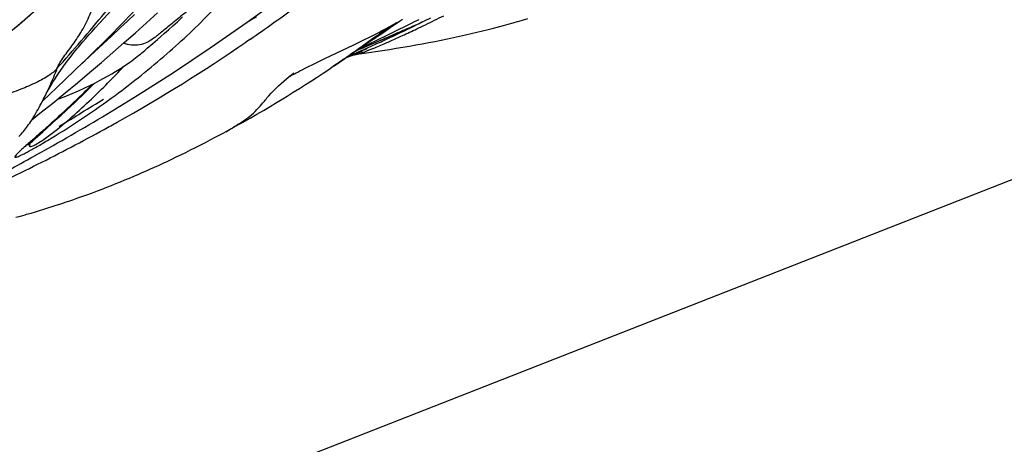
# Model space of a CAD drawing. Units: millimetres. Extents: x 0 to 297, y 0 to 210.
# Drawn here: x 174 to 182, y 85 to 89 of the extents above; entities that cross this region are included whole.
import ezdxf

# ---------------------------------------------------------------- set-up
doc = ezdxf.new("R2010")
doc.units = ezdxf.units.MM
doc.header["$LTSCALE"] = 16.335
doc.layers.get('0').update_dxf_attribs({"linetype": 'CONTINUOUS'})
doc.layers.add('DTM_AXIS', color=7, linetype='CONTINUOUS')

msp = doc.modelspace()

# ---------------------------------------------------------------- linework, layer by layer
at = {"color": 7, "linetype": 'CONTINUOUS'}
msp.add_line((155.541, 76.8724), (245.2351, 112.0586), dxfattribs=at)
at = {"layer": 'DTM_AXIS', "color": 7, "linetype": 'CONTINUOUS'}
for p, q in [((174.9926, 88.5774), (175.1075, 88.7025)), ((175.2111, 88.5903), (175.2645, 88.6413)), ((175.3601, 88.5751), (175.447, 88.6543)), ((175.6055, 88.5836), (175.646, 88.6209)), ((177.3699, 88.5932), (177.3863, 88.6029)), ((177.5146, 88.5996), (177.4734, 88.5792)), ((177.6084, 88.6117), (177.5566, 88.5884)), ((178.3439, 88.5979), (178.3785, 88.6081)), ((174.9286, 88.5067), (174.9541, 88.535)), ((174.9541, 88.535), (174.9926, 88.5774)), ((175.082, 88.4687), (175.1521, 88.5344)), ((175.1521, 88.5344), (175.2111, 88.5903)), ((175.2724, 88.4962), (175.3601, 88.5751)), ((175.5033, 88.4916), (175.5345, 88.5194)), ((175.5345, 88.5194), (175.5684, 88.55)), ((175.5684, 88.55), (175.6055, 88.5836)), ((177.22, 88.5102), (177.2407, 88.5212)), ((177.2289, 88.4965), (177.307, 88.5506)), ((177.2407, 88.5212), (177.2609, 88.532)), ((177.25, 88.4536), (177.4264, 88.5307)), ((177.2609, 88.532), (177.2804, 88.5427)), ((177.2804, 88.5427), (177.2994, 88.5531)), ((177.2994, 88.5531), (177.3178, 88.5634)), ((177.307, 88.5506), (177.3583, 88.5865)), ((177.3178, 88.5634), (177.3356, 88.5735)), ((177.3356, 88.5735), (177.353, 88.5834)), ((177.353, 88.5834), (177.3699, 88.5932)), ((177.5566, 88.5884), (177.5299, 88.5765)), ((178.0193, 88.5109), (178.0626, 88.5216)), ((178.0626, 88.5216), (178.1047, 88.5323)), ((178.1047, 88.5323), (178.1455, 88.5429)), ((178.1455, 88.5429), (178.1849, 88.5534)), ((178.1849, 88.5534), (178.2231, 88.5637)), ((178.2231, 88.5637), (178.2603, 88.574)), ((178.2603, 88.574), (178.2967, 88.5843)), ((174.8554, 88.4233), (174.8792, 88.4509)), ((174.8792, 88.4509), (174.9036, 88.4787)), ((174.9036, 88.4787), (174.9286, 88.5067)), ((174.9809, 88.3747), (175.082, 88.4687)), ((175.184, 88.4177), (175.2724, 88.4962)), ((175.4103, 88.4105), (175.4474, 88.4425)), ((175.4474, 88.4425), (175.4743, 88.466)), ((175.4743, 88.466), (175.5033, 88.4916)), ((176.1827, 88.446), (176.1453, 88.4203)), ((177.0205, 88.3549), (177.25, 88.4536)), ((177.0482, 88.4236), (177.0858, 88.442)), ((177.0671, 88.3863), (177.1543, 88.4454)), ((177.0858, 88.442), (177.1154, 88.4567)), ((177.11, 88.4209), (177.1598, 88.4575)), ((177.1154, 88.4567), (177.1462, 88.4722)), ((177.1462, 88.4722), (177.1778, 88.4883)), ((177.1543, 88.4454), (177.2289, 88.4965)), ((177.1778, 88.4883), (177.1989, 88.4992)), ((177.1989, 88.4992), (177.22, 88.5102)), ((177.3397, 88.4926), (177.306, 88.4779)), ((177.6919, 88.438), (177.7407, 88.4479)), ((177.7407, 88.4479), (177.7888, 88.4581)), ((177.7888, 88.4581), (177.8365, 88.4685)), ((177.8365, 88.4685), (177.8834, 88.4789)), ((177.8834, 88.4789), (177.9296, 88.4895)), ((177.9296, 88.4895), (177.975, 88.5002)), ((177.975, 88.5002), (178.0193, 88.5109)), ((174.9169, 88.3155), (174.9809, 88.3747)), ((175.0943, 88.3391), (175.184, 88.4177)), ((175.3664, 88.373), (175.4103, 88.4105)), ((176.7765, 88.2937), (176.9952, 88.398)), ((176.9832, 88.3299), (177.0671, 88.3863)), ((176.9952, 88.398), (177.0482, 88.4236)), ((176.9984, 88.3406), (177.0375, 88.3685)), ((177.0686, 88.3754), (177.0205, 88.3548)), ((177.0375, 88.3685), (177.0749, 88.3954)), ((177.0704, 88.3922), (177.11, 88.4209)), ((177.1917, 88.3502), (177.282, 88.3643)), ((177.282, 88.3643), (177.3353, 88.3729)), ((177.3353, 88.3729), (177.388, 88.3817)), ((177.388, 88.3817), (177.4401, 88.3906)), ((177.4401, 88.3906), (177.4916, 88.3997)), ((177.4916, 88.3997), (177.5425, 88.409)), ((177.5425, 88.409), (177.5929, 88.4185)), ((177.5929, 88.4185), (177.6427, 88.4281)), ((177.6427, 88.4281), (177.6919, 88.438)), ((174.8611, 88.2638), (174.9169, 88.3155)), ((175.0029, 88.2602), (175.0943, 88.3391)), ((176.7178, 88.2653), (176.7765, 88.2937)), ((176.8885, 88.264), (176.9305, 88.293)), ((176.9305, 88.293), (176.9716, 88.3217)), ((176.9378, 88.2981), (177.0688, 88.3494)), ((176.9517, 88.3078), (176.9623, 88.3123)), ((176.9716, 88.3217), (176.9984, 88.3406)), ((177.018, 88.3243), (177.0289, 88.3263)), ((177.0463, 88.3291), (177.1181, 88.3393)), ((177.1181, 88.3393), (177.1917, 88.3502)), ((174.648, 88.0602), (174.8585, 88.2626)), ((174.8482, 88.2517), (174.848, 88.2515)), ((174.8496, 88.253), (174.8611, 88.2638)), ((174.9096, 88.1807), (175.0029, 88.2602)), ((176.5921, 88.2029), (176.6159, 88.215)), ((176.6159, 88.215), (176.642, 88.2281)), ((176.642, 88.2281), (176.6755, 88.2447)), ((176.6755, 88.2447), (176.7178, 88.2653)), ((176.8019, 88.2053), (176.8504, 88.2409)), ((176.8457, 88.2348), (176.8885, 88.264)), ((174.8141, 88.1006), (174.9096, 88.1807)), ((176.4806, 88.143), (176.4808, 88.1431)), ((176.4816, 88.1436), (176.4821, 88.1439)), ((176.4832, 88.1445), (176.4839, 88.1449)), ((176.4854, 88.1458), (176.4863, 88.1463)), ((176.4882, 88.1474), (176.4927, 88.15)), ((176.4927, 88.15), (176.4983, 88.1532)), ((176.4983, 88.1532), (176.5031, 88.1559)), ((176.5048, 88.1568), (176.5104, 88.1599)), ((176.5123, 88.161), (176.5186, 88.1644)), ((176.5208, 88.1655), (176.5277, 88.1693)), ((176.5301, 88.1706), (176.5432, 88.1776)), ((176.5432, 88.1776), (176.5579, 88.1853)), ((176.5579, 88.1853), (176.5741, 88.1937)), ((176.5741, 88.1937), (176.5921, 88.2029)), ((176.6654, 88.1157), (176.7117, 88.1457)), ((176.7117, 88.1457), (176.7572, 88.1756)), ((176.7572, 88.1756), (176.8019, 88.2053)), ((174.7171, 88.0204), (174.8141, 88.1006)), ((174.8825, 88.0314), (174.9151, 88.0635)), ((174.9151, 88.0635), (174.9482, 88.0965)), ((176.5217, 88.0247), (176.5704, 88.0552)), ((176.5704, 88.0552), (176.6183, 88.0855)), ((176.6183, 88.0855), (176.6654, 88.1157)), ((174.6182, 87.9398), (174.7171, 88.0204)), ((174.8194, 87.9703), (174.8506, 88.0003)), ((174.8506, 88.0003), (174.8825, 88.0314)), ((176.3885, 87.9432), (176.4391, 87.9739)), ((176.4391, 87.9739), (176.4723, 87.9942)), ((176.4723, 87.9942), (176.5217, 88.0247)), ((174.517, 87.8584), (174.6182, 87.9398)), ((174.7592, 87.9131), (174.7889, 87.9412)), ((174.7889, 87.9412), (174.8194, 87.9703)), ((176.2854, 87.8818), (176.3373, 87.9125)), ((176.3373, 87.9125), (176.3885, 87.9432)), ((174.4537, 87.8079), (174.517, 87.8584)), ((174.6485, 87.8108), (174.6838, 87.8431)), ((174.6838, 87.8431), (174.7207, 87.8772)), ((176.1252, 87.7894), (176.1795, 87.8203)), ((176.1795, 87.8203), (176.2329, 87.8511)), ((176.2329, 87.8511), (176.2854, 87.8818)), ((174.5389, 87.7121), (174.6067, 87.7729)), ((174.6067, 87.7729), (174.6485, 87.8108)), ((176.0138, 87.7275), (176.0513, 87.7481)), ((176.0513, 87.7481), (176.0884, 87.7688)), ((176.0884, 87.7688), (176.1252, 87.7894)), ((174.4779, 87.6576), (174.5389, 87.7121)), ((175.8635, 87.6473), (175.9039, 87.6686)), ((175.9039, 87.6686), (175.9813, 87.7099)), ((175.9839, 87.7113), (175.9908, 87.715)), ((175.9866, 87.7127), (176.0138, 87.7275)), ((174.4293, 87.613), (174.4341, 87.6176)), ((174.4341, 87.6176), (174.44, 87.6231)), ((174.44, 87.6231), (174.4468, 87.6294)), ((174.4608, 87.6346), (174.4403, 87.6227)), ((174.4468, 87.6294), (174.4588, 87.6404)), ((174.4588, 87.6404), (174.4779, 87.6576)), ((175.7084, 87.5679), (175.7469, 87.5872)), ((175.7469, 87.5872), (175.7856, 87.607)), ((175.7856, 87.607), (175.8258, 87.6276)), ((175.8258, 87.6276), (175.8635, 87.6473)), ((174.4941, 87.5323), (174.4697, 87.5187)), ((174.513, 87.5429), (174.4941, 87.5323)), ((175.5598, 87.4952), (175.5957, 87.5125)), ((175.5957, 87.5125), (175.6307, 87.5294)), ((175.6307, 87.5294), (175.671, 87.5492)), ((175.671, 87.5492), (175.7084, 87.5679)), ((175.3914, 87.4173), (175.4232, 87.4317)), ((175.4232, 87.4317), (175.4546, 87.446)), ((175.4546, 87.446), (175.4929, 87.4637)), ((175.4929, 87.4637), (175.523, 87.4778)), ((175.523, 87.4778), (175.5598, 87.4952)), ((175.2244, 87.3447), (175.2588, 87.3593)), ((175.2588, 87.3593), (175.2927, 87.3738)), ((175.2927, 87.3738), (175.3261, 87.3884)), ((175.3261, 87.3884), (175.359, 87.4028)), ((175.359, 87.4028), (175.3914, 87.4173)), ((175.0086, 87.2582), (175.0457, 87.2725)), ((175.0457, 87.2725), (175.0823, 87.2869)), ((175.0823, 87.2869), (175.1185, 87.3013)), ((175.1185, 87.3013), (175.1542, 87.3157)), ((175.1542, 87.3157), (175.1895, 87.3302)), ((175.1895, 87.3302), (175.2244, 87.3447)), ((174.8164, 87.1877), (174.8557, 87.2016)), ((174.8557, 87.2016), (174.8946, 87.2157)), ((174.8946, 87.2157), (174.933, 87.2298)), ((174.933, 87.2298), (174.971, 87.2439)), ((174.971, 87.2439), (175.0086, 87.2582)), ((174.5802, 87.1094), (174.6123, 87.1195)), ((174.6123, 87.1195), (174.644, 87.1297)), ((174.644, 87.1297), (174.6751, 87.1398)), ((174.6751, 87.1398), (174.7059, 87.15)), ((174.7465, 87.1636), (174.7766, 87.1739)), ((174.7766, 87.1739), (174.8164, 87.1877)), ((174.3251, 87.0346), (174.3623, 87.0449)), ((174.3623, 87.0449), (174.3987, 87.0551)), ((174.4459, 87.0688), (174.4805, 87.079)), ((174.4805, 87.079), (174.5143, 87.0891)), ((174.5143, 87.0891), (174.5476, 87.0993)), ((174.5476, 87.0993), (174.5802, 87.1094))]:
    msp.add_line(p, q, dxfattribs=at)
for points in [[(175.0807, 87.8735), (175.2848, 87.9992), (175.5724, 88.1827), (175.8648, 88.377), (176.1577, 88.5803), (176.4506, 88.7927), (176.7432, 89.0144), (177.0318, 89.243), (177.3161, 89.4788), (177.5958, 89.722), (177.8676, 89.9704), (178.1313, 90.2239), (178.3866, 90.4826), (178.6308, 90.7435), (178.8635, 91.0058), (179.0852, 91.2695), (179.2688, 91.4988)], [(173.8875, 88.1915), (173.9534, 88.2418), (174.0196, 88.2932), (174.0862, 88.3456), (174.153, 88.3989), (174.22, 88.4532), (174.287, 88.5085), (174.3541, 88.5648), (174.421, 88.622), (174.4877, 88.6803), (174.554, 88.7395), (174.62, 88.7997), (174.6854, 88.8608), (174.7115, 88.8857)], [(178.2967, 88.5843), (178.3086, 88.5877), (178.3439, 88.5979)], [(174.546, 87.9734), (174.5529, 87.9868), (174.5599, 88.0001), (174.5671, 88.0135), (174.5744, 88.027), (174.5819, 88.0406), (174.5896, 88.0542), (174.5975, 88.0679), (174.6055, 88.0817), (174.6137, 88.0955), (174.6221, 88.1093), (174.6307, 88.1231), (174.6395, 88.137), (174.6483, 88.1507), (174.6573, 88.1644), (174.6665, 88.1781), (174.6757, 88.1917), (174.6851, 88.2053), (174.6946, 88.2188), (174.7043, 88.2324), (174.7141, 88.2459), (174.7241, 88.2595), (174.7344, 88.2733), (174.7448, 88.2871), (174.7553, 88.3008), (174.7659, 88.3145), (174.7767, 88.3281), (174.7875, 88.3417), (174.7984, 88.3552), (174.8095, 88.3687), (174.8207, 88.3822), (174.8321, 88.3959), (174.8437, 88.4096), (174.8554, 88.4233)], [(175.023, 88.1359), (175.056, 88.1543), (175.0868, 88.1721), (175.1155, 88.1893), (175.1421, 88.2057), (175.1664, 88.2213), (175.1885, 88.236), (175.2086, 88.2498), (175.227, 88.2628), (175.2439, 88.275), (175.2594, 88.2865), (175.2738, 88.2975), (175.2873, 88.308), (175.2999, 88.3179), (175.3119, 88.3276), (175.3234, 88.337), (175.3345, 88.3462), (175.3454, 88.3553), (175.3664, 88.373)], [(176.9485, 88.3051), (176.9517, 88.3062), (176.9555, 88.3076), (176.9599, 88.309), (176.9645, 88.3105), (176.9696, 88.3121), (176.975, 88.3137), (176.9806, 88.3153), (176.9864, 88.3169), (176.9924, 88.3185), (176.9985, 88.32), (177.0049, 88.3215), (177.0114, 88.3229), (177.018, 88.3243)], [(174.9103, 88.0781), (174.9502, 88.0978), (174.9877, 88.1171), (175.023, 88.1359)], [(176.48, 88.1426), (176.4801, 88.1427), (176.4802, 88.1427)], [(174.5358, 87.9534), (174.538, 87.9554), (174.648, 88.0602)], [(174.7211, 87.995), (174.7725, 88.0161), (174.8215, 88.0372), (174.8675, 88.058), (174.9103, 88.0781)], [(174.3494, 87.6746), (174.359, 87.6845), (174.3683, 87.6944), (174.3772, 87.7044), (174.3859, 87.7145), (174.3944, 87.7248), (174.4027, 87.7353), (174.411, 87.7461), (174.4192, 87.7571), (174.4273, 87.7685), (174.4355, 87.7802), (174.4436, 87.7923), (174.4517, 87.8048), (174.4599, 87.8176), (174.4681, 87.831), (174.4763, 87.8448), (174.4847, 87.8591), (174.4931, 87.8739), (174.5017, 87.8892), (174.5104, 87.9051), (174.5192, 87.9216), (174.5282, 87.9387), (174.5374, 87.9563), (174.546, 87.9734)], [(174.6539, 87.9689), (174.6672, 87.9738), (174.7211, 87.995)], [(174.7207, 87.8772), (174.7302, 87.886), (174.7592, 87.9131)], [(174.4223, 87.6062), (174.4224, 87.6063), (174.4231, 87.607), (174.4242, 87.6081), (174.4256, 87.6094), (174.4273, 87.6111), (174.4293, 87.613)], [(174.7059, 87.15), (174.7161, 87.1534), (174.7465, 87.1636)], [(174.3987, 87.0551), (174.4106, 87.0586), (174.4459, 87.0688)]]:
    msp.add_lwpolyline(points, dxfattribs=at)
for centre, radius, start, end in [((168.2873, 99.8804), 13.8954, 304.62477, 306.38245), ((168.388, 95.6064), 9.2292, 309.96127, 310.90389), ((171.5881, 92.8342), 5.9802, 311.12184, 315.79787), ((172.5006, 95.1069), 7.4796, 299.37521, 299.91158), ((173.4732, 97.0008), 9.3819, 295.87155, 296.86378), ((169.2639, 99.4554), 13.5399, 305.68694, 306.25326), ((166.8288, 110.0783), 23.99, 295.54109, 296.34082), ((164.9219, 116.9011), 31.0039, 293.61077, 293.78104), ((172.7112, 98.2382), 10.7977, 295.56158, 295.99274), ((173.2995, 97.3586), 9.7796, 294.69164, 295.43194), ((165.8154, 114.8733), 28.7881, 293.78105, 294.01168), ((172.7505, 98.1569), 10.7074, 295.99442, 296.48396), ((173.3202, 97.3152), 9.7315, 295.43133, 295.87392), ((172.7118, 98.235), 10.7945, 296.48317, 296.62863), ((169.5006, 99.1266), 13.1347, 305.45527, 305.68504), ((162.4653, 122.5312), 37.1466, 293.34853, 293.5479), ((172.6536, 98.3584), 10.931, 294.82886, 295.56199), ((173.8194, 96.2285), 8.5356, 294.01881, 294.6898), ((168.5778, 99.4604), 13.3847, 299.30196, 304.42903), ((169.7812, 98.7306), 12.6493, 304.56353, 305.46045), ((171.7901, 100.8157), 13.5319, 292.81308, 293.13078), ((166.4481, 110.872), 24.8703, 295.23791, 295.54398), ((172.6385, 98.3902), 10.9662, 293.81846, 293.98916), ((160.2146, 127.7452), 42.8257, 293.17541, 293.34845), ((172.6731, 98.3158), 10.8841, 293.98142, 294.51219), ((174.5431, 94.5984), 6.7521, 292.74406, 293.65344), ((172.6624, 98.3399), 10.9105, 294.51102, 294.8278), ((174.2902, 95.1776), 7.3841, 293.64771, 294.00073), ((164.0322, 99.4625), 15.5779, 314.02898, 314.29424), ((170.0028, 98.4092), 12.259, 303.95744, 304.56302), ((174.0324, 95.4118), 7.6813, 292.31103, 292.45622), ((177.1166, 87.8307), 0.5033, 101.26614, 109.35984), ((171.4908, 101.0227), 13.838, 293.29052, 293.53385), ((172.6131, 98.8473), 11.3984, 292.45342, 292.68606), ((172.056, 100.1835), 12.8461, 292.67987, 292.81306), ((172.3589, 99.0243), 11.6592, 293.5439, 293.81651), ((177.1158, 87.8347), 0.4992, 100.02534, 101.26223), ((177.1151, 87.8388), 0.4951, 97.98447, 100.02672), ((177.4959, 86.8872), 1.6134, 127.82735, 128.56797), ((177.5452, 86.8235), 1.6939, 127.02078, 127.82537), ((169.3177, 93.6874), 7.9286, 313.10567, 314.97536), ((168.5871, 94.4644), 8.9951, 312.06758, 313.12134), ((162.8827, 107.5391), 23.027, 300.78894, 301.81074), ((165.7124, 103.3053), 18.0529, 299.17591, 301.26126), ((167.5531, 95.6035), 10.5335, 311.94075, 312.09142), ((168.7586, 99.1474), 13.0233, 298.76573, 299.28242), ((167.6237, 101.2248), 15.3904, 296.53096, 298.74769), ((171.7509, 92.3545), 5.4936, 300.60065, 301.29786), ((164.6643, 105.17), 20.1919, 297.71615, 299.05263), ((165.9299, 104.5929), 19.1605, 294.81947, 296.56373)]:
    msp.add_arc(centre, radius, start, end, dxfattribs=at)
for points, knots in [([(174.6512, 88.2121), (174.7794, 88.3576), (175.0314, 88.6527), (175.407, 89.0973), (175.7725, 89.5505), (176.0961, 90.0348), (176.3701, 90.5488), (176.5962, 91.0856), (176.7876, 91.6356), (176.8965, 92.0084), (176.9451, 92.1964)], [0, 0, 0, 0, 0.124953, 0.250064, 0.375094, 0.499928, 0.624841, 0.749855, 0.874918, 1, 1, 1, 1]), ([(174.9108, 88.3125), (175.1562, 88.5518), (175.6387, 89.0548), (176.3068, 89.8764), (176.9355, 90.7622), (177.2914, 91.4033), (177.4555, 91.7343)], [0, 0, 0, 0, 0.240068, 0.487617, 0.74122, 1, 1, 1, 1]), ([(174.6512, 88.2121), (174.6574, 88.2281), (174.6747, 88.26), (174.7178, 88.3234), (174.7807, 88.4051), (174.8528, 88.5143), (174.9156, 88.6403), (174.9682, 88.7822), (175.0347, 88.9966), (175.0787, 89.1652), (175.108, 89.2814)], [0, 0, 0, 0, 0.043707, 0.092221, 0.195913, 0.307121, 0.426355, 0.554907, 0.693493, 1, 1, 1, 1]), ([(175.7906, 88.759), (175.7513, 88.7242), (175.6778, 88.6627), (175.5756, 88.5807), (175.4932, 88.5129), (175.4264, 88.458), (175.3668, 88.4179), (175.2847, 88.3891), (175.2192, 88.3993), (175.1786, 88.4119)], [0, 0, 0, 0, 0.214542, 0.391009, 0.534756, 0.650264, 0.744236, 0.826537, 1, 1, 1, 1]), ([(177.1536, 88.3713), (177.1306, 88.3617), (177.096, 88.3478), (177.0613, 88.3337), (177.0494, 88.3299)], [0, 0, 0, 0, 0.66522, 1, 1, 1, 1]), ([(174.6048, 87.6603), (174.7784, 87.7659), (175.093, 87.9774), (175.389, 88.214), (175.521, 88.3293)], [0, 0, 0, 0, 0.536909, 1, 1, 1, 1]), ([(174.6512, 88.2121), (174.6324, 88.1907), (174.5797, 88.15), (174.4823, 88.0972), (174.3583, 88.0447), (174.1528, 87.9729), (173.8578, 87.8925), (173.61, 87.8396), (173.4793, 87.8149)], [0, 0, 0, 0, 0.068505, 0.157701, 0.266192, 0.391484, 0.680584, 1, 1, 1, 1]), ([(174.6512, 88.2121), (174.642, 88.1886), (174.6087, 88.106), (174.5721, 88.0247), (174.5433, 87.9679)], [0, 0, 0, 0, 0.283982, 1, 1, 1, 1]), ([(174.614, 87.7018), (174.7223, 87.7852), (174.9152, 87.9572), (175.0962, 88.1411), (175.1789, 88.2296)], [0, 0, 0, 0, 0.530165, 1, 1, 1, 1]), ([(175.9915, 87.7151), (176.0068, 87.7234), (176.0411, 87.7445), (176.0984, 87.7793), (176.1615, 87.8213), (176.2221, 87.8713), (176.2741, 87.9326), (176.3557, 88.0316), (176.432, 88.1023), (176.4901, 88.1486)], [0, 0, 0, 0, 0.078592, 0.181481, 0.302625, 0.420598, 0.534468, 0.664613, 1, 1, 1, 1]), ([(174.5933, 87.7683), (174.5696, 87.7471), (174.5242, 87.7066), (174.4685, 87.6576), (174.4274, 87.6214), (174.3997, 87.5969), (174.3749, 87.5745), (174.3533, 87.5545), (174.3363, 87.5376), (174.3249, 87.5255), (174.3199, 87.5177), (174.3177, 87.5135), (174.3201, 87.5098), (174.3262, 87.5107), (174.3348, 87.5128), (174.3486, 87.5183), (174.3677, 87.5269), (174.3932, 87.5395), (174.425, 87.5563), (174.4774, 87.5851), (174.5188, 87.609), (174.5474, 87.626)], [0, 0, 0, 0, 0.150034, 0.287518, 0.350532, 0.408965, 0.46203, 0.508666, 0.547397, 0.576127, 0.585903, 0.592262, 0.596518, 0.603932, 0.617842, 0.640195, 0.67285, 0.717411, 0.774452, 0.842659, 1, 1, 1, 1]), ([(174.439, 87.6222), (174.437, 87.6182), (174.434, 87.6113), (174.4318, 87.6023), (174.4339, 87.5966), (174.4381, 87.5943), (174.4447, 87.5945), (174.4608, 87.599), (174.4891, 87.614), (174.5285, 87.639), (174.5716, 87.6696), (174.6001, 87.691), (174.614, 87.7018)], [0, 0, 0, 0, 0.055413, 0.095909, 0.111354, 0.127903, 0.152605, 0.192366, 0.337215, 0.551685, 0.779184, 1, 1, 1, 1])]:
    msp.add_open_spline(points, degree=3, knots=knots, dxfattribs=at)

doc.saveas('drawing.dxf')
